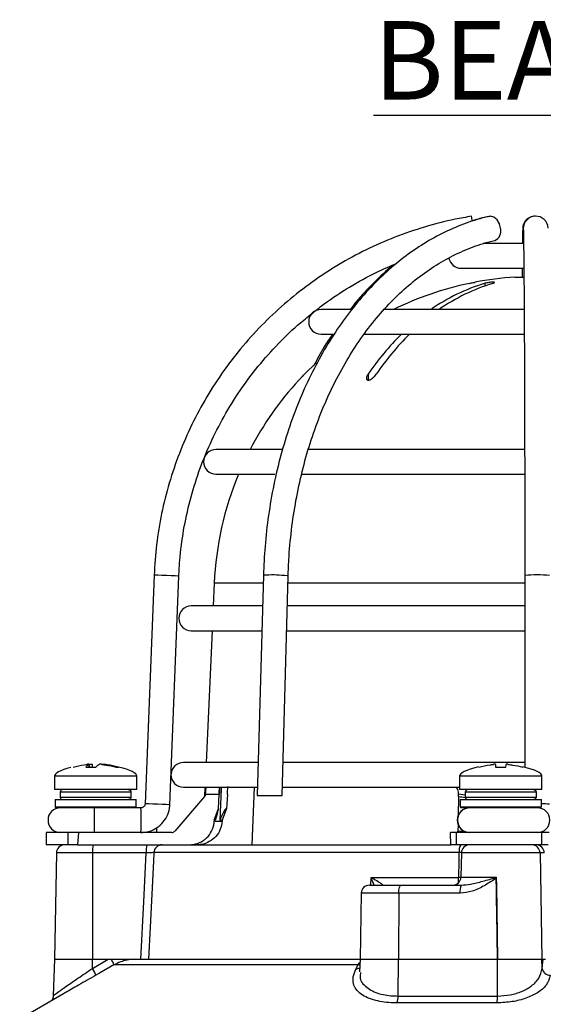
# Model space of a CAD drawing. Units: millimetres. Extents: x -5 to 599, y -5 to 425.
# Drawn here: x 439 to 471, y 136 to 196 of the extents above; entities that cross this region are included whole.
import ezdxf

# ---------------------------------------------------------------- set-up
doc = ezdxf.new("R2010")
doc.units = ezdxf.units.MM
doc.layers.add('DIMENSIONS', color=7, linetype='Continuous')
doc.styles.add('SLDTEXTSTYLE1', font='GOTHIC.TTF', dxfattribs={"width": 0.913})

msp = doc.modelspace()

# ---------------------------------------------------------------- linework, layer by layer
at = {"color": 0, "linetype": 'Continuous', "lineweight": 25}
for p, q in [((469.876, 182.602), (467.433, 182.602)), ((466.106, 181.102), (469.893, 181.102)), ((469.356, 180.562), (469.9, 180.562)), ((467.531, 180.184), (467.531, 180.024)), ((459.436, 178.602), (457.606, 178.602)), ((469.926, 178.602), (461.413, 178.602)), ((457.606, 177.102), (458.333, 177.102)), ((460.183, 177.102), (469.929, 177.102)), ((456.606, 174.672), (457.312, 175.363)), ((460.459, 174.672), (460.459, 174.308)), ((456.256, 174.308), (456.256, 174.306)), ((455.258, 170.102), (451.231, 170.102)), ((469.952, 170.102), (456.778, 170.102)), ((451.231, 168.602), (454.809, 168.602)), ((456.413, 168.602), (469.959, 168.602)), ((447.484, 162.477), (446.935, 148.592)), ((448.434, 148.533), (448.982, 162.417)), ((451.126, 161.986), (451.064, 160.602)), ((454.099, 161.986), (451.126, 161.986)), ((454.112, 162.468), (453.741, 149.102)), ((455.242, 149.102), (455.612, 162.426)), ((469.078, 161.986), (455.6, 161.986)), ((469.964, 161.986), (469.078, 161.986)), ((469.964, 162.447), (469.966, 150.805)), ((454.035, 160.602), (449.731, 160.602)), ((469.964, 160.602), (455.561, 160.602)), ((449.731, 159.102), (453.975, 159.102)), ((450.996, 159.102), (450.633, 151.102)), ((455.52, 159.102), (469.965, 159.102)), ((443.343, 150.826), (443.953, 150.826)), ((443.522, 150.987), (443.523, 150.99)), ((443.539, 150.826), (443.522, 150.987)), ((443.542, 150.826), (443.525, 150.99)), ((443.58, 150.826), (443.57, 150.987)), ((443.718, 150.987), (443.729, 150.826)), ((445.176, 150.826), (445.312, 150.826)), ((453.797, 151.102), (449.256, 151.102)), ((469.966, 151.102), (455.297, 151.102)), ((468.195, 150.826), (468.82, 150.826)), ((441.439, 150.262), (441.439, 149.452)), ((446.439, 150.262), (441.439, 150.262)), ((446.439, 149.452), (446.439, 150.262)), ((466.008, 150.262), (466.008, 149.452)), ((471.008, 150.262), (466.008, 150.262)), ((471.008, 149.452), (471.008, 150.262)), ((446.439, 149.452), (441.439, 149.452)), ((449.256, 149.602), (453.755, 149.602)), ((450.565, 149.602), (450.539, 149.037)), ((451.437, 149.243), (451.453, 149.602)), ((453.552, 149.602), (453.402, 146.102)), ((455.256, 149.602), (466.008, 149.602)), ((471.008, 149.452), (466.008, 149.452)), ((441.476, 148.852), (441.476, 148.402)), ((441.476, 148.852), (443.939, 148.852)), ((441.789, 149.302), (441.789, 149.002)), ((446.08, 149.302), (441.789, 149.302)), ((441.789, 149.002), (446.08, 149.002)), ((443.939, 148.852), (446.401, 148.852)), ((446.08, 149.302), (446.08, 149.002)), ((446.401, 148.402), (446.401, 148.852)), ((450.543, 149.037), (448.735, 146.939)), ((450.607, 149.194), (450.602, 149.155)), ((451.433, 149.155), (450.602, 149.155)), ((451.394, 148.303), (451.433, 149.155)), ((451.923, 149.155), (451.877, 148.303)), ((453.741, 149.102), (455.242, 149.102)), ((465.942, 149.037), (465.924, 147.888)), ((465.94, 149.155), (465.938, 149.194)), ((465.938, 149.194), (466.358, 149.142)), ((466.045, 148.852), (466.045, 148.402)), ((466.045, 148.852), (468.508, 148.852)), ((466.358, 149.302), (466.358, 149.002)), ((470.648, 149.302), (466.358, 149.302)), ((466.358, 149.002), (470.648, 149.002)), ((468.508, 148.852), (470.97, 148.852)), ((470.648, 149.302), (470.648, 149.002)), ((470.97, 148.402), (470.97, 148.852)), ((441.476, 148.402), (441.526, 148.352)), ((441.476, 148.402), (443.939, 148.402)), ((443.939, 148.352), (441.526, 148.352)), ((443.939, 148.402), (446.401, 148.402)), ((444.877, 148.352), (443.939, 148.352)), ((446.686, 148.352), (444.877, 148.352)), ((446.351, 148.352), (446.401, 148.402)), ((451.133, 147.602), (451.394, 148.303)), ((451.877, 148.303), (451.61, 147.602)), ((466.045, 148.402), (466.095, 148.352)), ((466.045, 148.402), (468.508, 148.402)), ((468.508, 148.352), (466.095, 148.352)), ((466.328, 148.294), (466.329, 148.352)), ((466.439, 148.352), (466.438, 148.331)), ((468.508, 148.402), (470.97, 148.402)), ((470.92, 148.352), (468.508, 148.352)), ((470.92, 148.352), (470.97, 148.402)), ((451.194, 147.534), (451.606, 147.534)), ((451.463, 147.602), (451.61, 147.602)), ((465.915, 147.339), (465.908, 146.939)), ((440.939, 146.852), (440.939, 146.102)), ((442.24, 146.852), (440.939, 146.852)), ((442.24, 146.852), (442.24, 146.102)), ((442.902, 146.852), (442.24, 146.852)), ((442.902, 146.852), (442.837, 146.102)), ((448.547, 146.852), (442.902, 146.852)), ((465.488, 146.102), (465.454, 146.852)), ((465.8, 146.852), (465.454, 146.852)), ((465.8, 146.852), (465.8, 146.102)), ((470.98, 146.852), (465.8, 146.852)), ((465.908, 146.939), (466.267, 146.939)), ((470.98, 146.852), (470.98, 146.102)), ((471.435, 146.852), (470.98, 146.852)), ((442.24, 146.102), (440.939, 146.102)), ((442.837, 146.102), (442.24, 146.102)), ((442.837, 146.102), (447.976, 146.102)), ((447.976, 146.102), (465.488, 146.102)), ((465.8, 146.102), (465.488, 146.102)), ((470.98, 146.102), (465.8, 146.102)), ((471.391, 146.102), (470.98, 146.102)), ((441.552, 145.611), (441.439, 139.152)), ((443.752, 145.611), (441.552, 145.611)), ((443.752, 145.611), (443.743, 139.152)), ((447.007, 145.611), (443.752, 145.611)), ((465.986, 145.628), (447.468, 145.628)), ((466.12, 145.611), (466.095, 144.144)), ((470.888, 145.611), (466.12, 145.611)), ((470.888, 145.611), (471, 139.152)), ((471.144, 145.611), (470.888, 145.611)), ((460.632, 143.652), (460.647, 144.126)), ((460.647, 144.126), (465.954, 144.126)), ((466.095, 144.144), (468.232, 144.144)), ((468.232, 144.144), (468.232, 144.12)), ((468.232, 144.12), (468.232, 144.085)), ((460.542, 143.652), (462.461, 143.652)), ((461.31, 143.652), (461.345, 143.654)), ((462.461, 143.652), (466.113, 143.652)), ((460.042, 143.161), (459.972, 139.152)), ((462.319, 143.161), (460.042, 143.161)), ((462.319, 143.161), (462.299, 139.152)), ((466.035, 143.161), (462.319, 143.161)), ((441.439, 139.152), (441.362, 136.945)), ((441.439, 139.152), (443.743, 139.152)), ((443.741, 138.604), (444.694, 139.152)), ((443.741, 138.604), (443.743, 139.152)), ((443.743, 139.152), (444.694, 139.152)), ((444.694, 139.152), (444.879, 139.152)), ((444.967, 139.152), (446.3, 139.152)), ((459.86, 138.817), (445.045, 138.817)), ((446.3, 139.152), (459.972, 139.152)), ((459.726, 138.563), (459.86, 138.817)), ((459.86, 138.817), (459.965, 138.958)), ((459.972, 139.152), (459.946, 138.394)), ((459.972, 139.152), (462.299, 139.152)), ((462.277, 136.925), (462.299, 139.152)), ((462.299, 139.152), (468.312, 139.152)), ((468.305, 136.925), (468.312, 139.152)), ((468.312, 139.152), (471, 139.152)), ((471, 139.152), (471.23, 139.152)), ((471.019, 138.604), (471, 139.152)), ((471, 139.152), (471.075, 139.152)), ((471.019, 138.604), (471.075, 139.152)), ((441.992, 137.065), (439.33, 135.529)), ((462.277, 136.925), (468.305, 136.925)), ((468.286, 136.509), (462.206, 136.509))]:
    msp.add_line(p, q, dxfattribs=at)
at = {"color": 0, "linetype": 'Continuous', "lineweight": 25, "flags": 128}
for points in [[(467.773, 184.251), (467.856, 184.261), (467.869, 184.26)], [(468.5, 183.52), (468.427, 183.804), (468.284, 184.044), (468.093, 184.204), (467.882, 184.261), (467.797, 184.251)], [(448.237, 162.447), (447.95, 162.458), (447.706, 162.468), (447.542, 162.474), (447.484, 162.477), (447.484, 162.477)], [(448.982, 162.417), (448.927, 162.42), (448.765, 162.426), (448.523, 162.436), (448.237, 162.447)], [(455.612, 162.426), (455.556, 162.436), (455.395, 162.447)], [(451.552, 149.602), (451.547, 149.497), (451.463, 147.602)], [(447.689, 148.563), (447.401, 148.574), (447.158, 148.584), (446.994, 148.59), (446.935, 148.592), (446.935, 148.592)], [(448.434, 148.533), (448.379, 148.536), (448.217, 148.542), (447.975, 148.552), (447.689, 148.563)], [(446.672, 139.152), (446.853, 142.65), (447.007, 145.611)], [(447.468, 145.628), (447.441, 145.104), (447.234, 141.109), (447.132, 139.152)], [(465.954, 144.126), (465.975, 145.125), (465.986, 145.628)], [(466.094, 144.126), (466.041, 144.126), (465.954, 144.126)], [(468.232, 144.085), (468.239, 143.652), (468.312, 139.152)], [(462.319, 143.161), (462.322, 143.257), (462.33, 143.35), (462.344, 143.435), (462.361, 143.509), (462.383, 143.57), (462.407, 143.615), (462.433, 143.643), (462.461, 143.652)], [(445.045, 138.817), (444.179, 138.319), (443.952, 138.188)], [(459.961, 138.834), (459.934, 138.827), (459.86, 138.817)]]:
    msp.add_lwpolyline(points, dxfattribs=at)
at = {"color": 0, "linetype": 'Continuous', "lineweight": 25}
for centre, radius, start, end in [((457.522, 182.509), 9.378, 8.99564, 10.76415), ((470.582, 183.518), 0.742, 88.13951, 197.68748), ((470.625, 183.514), 0.75, 2.1776, 181.18333), ((467.909, 183.359), 0.614, 292.02705, 15.25783), ((466.106, 181.852), 0.75, 189.61094, 270), ((470.606, 161.102), 19.5, 93.67533, 100.80491), ((470.606, 161.102), 19.497, 101.83894, 116.15817), ((470.853, 169.232), 11.445, 106.87794, 125.04615), ((471.348, 169.232), 11.445, 106.87794, 125.04615), ((457.606, 177.852), 0.75, 90, 270), ((474.019, 165.45), 16.398, 134.71995, 145.78292), ((474.514, 165.45), 16.398, 134.71995, 145.78292), ((470.606, 161.102), 19.5, 137.36951, 152.51357), ((451.231, 169.352), 0.75, 90, 270), ((470.606, 161.102), 19.5, 157.38014, 177.40224), ((454.614, 153.876), 8.607, 84.79615, 93.34342), ((470.715, 156.085), 6.406, 83.28239, 96.72849), ((449.731, 159.852), 0.75, 90, 270), ((449.256, 150.352), 0.75, 90, 176.21773), ((449.256, 150.352), 0.75, 179.26132, 270), ((441.939, 149.302), 0.15, 90, 180), ((466.508, 149.302), 0.15, 90, 180), ((441.939, 149.002), 0.15, 180, 270), ((466.508, 149.002), 0.15, 180, 270), ((441.797, 147.602), 0.75, 90, 270), ((404.907, 147.79), 38.954, 359.72422, 0.8274), ((407.736, 147.79), 38.954, 359.72422, 0.8274), ((466.617, 147.602), 0.75, 90.00045, 269.99955), ((466.635, 147.602), 0.75, 90.00045, 269.99955), ((470.735, 147.602), 0.75, 270, 90), ((471.02, 145.041), 3.55, 82.76822, 90.80287), ((404.907, 147.415), 38.954, 359.1726, 0.27578), ((407.736, 147.415), 38.954, 359.1726, 0.27578), ((433.432, 147.139), 14.208, 358.84427, 0.05033), ((442.052, 145.602), 0.5, 90, 179), ((445.337, 145.732), 1.59, 166.52023, 184.35008), ((448.592, 145.732), 1.59, 166.52023, 184.35008), ((447.967, 145.603), 0.5, 90.02554, 177.02928), ((466.645, 145.737), 0.668, 146.88059, 189.37473), ((466.62, 145.602), 0.5, 90, 179), ((470.388, 145.603), 0.499, 0.90964, 89.91348), ((470.645, 145.603), 0.499, 0.90964, 89.91348), ((465.595, 144.152), 0.5, 270, 359), ((464.318, 144.109), 1.636, 348.10224, 0.60308), ((460.542, 143.152), 0.5, 90, 179), ((466.873, 143.279), 0.847, 153.85659, 188.02637), ((443.393, 138.212), 1.759, 20.14519, 32.33349), ((441.756, 137.336), 2.355, 21.20412, 32.5573), ((459.707, 139), 0.437, 272.44209, 304.48031), ((471.502, 138.677), 0.489, 188.62326, 270.74003), ((461.21, 136.893), 1.068, 338.93051, 1.70061), ((464.645, 136.889), 3.661, 354.0435, 0.55831)]:
    msp.add_arc(centre, radius, start, end, dxfattribs=at)
for centre, major_axis, ratio, start_param, end_param in [((451.827, 150.262), (-10.388, 0), 0.11983, 5.843477, 6.283185), ((436.051, 150.262), (10.388, 0), 0.11983, 0, 0.467298), ((476.396, 150.262), (-10.388, 0), 0.11983, 5.810801, 6.283185), ((460.619, 150.262), (10.388, 0), 0.11983, 0, 0.475591), ((470.505, 171.201), (7.809, 21.361), 0.825159, 3.319681, 3.341875), ((476.615, -1371.75), (-6.946, 1688.026), 0.02615, 0.450744, 0.450837), ((464.598, -1371.75), (6.946, 1688.026), 0.02615, 0.450959, 0.451052), ((448.547, 147.102), (-0.086, 0.235), 0.997307, 2.79083, 3.648358), ((465.885, 147.102), (-0.013, 0.25), 0.078326, 3.13749, 3.995018)]:
    msp.add_ellipse(centre, major_axis=major_axis, ratio=ratio, start_param=start_param, end_param=end_param, dxfattribs=at)
for points, knots in [([(466.735, 184.261), (466.401, 184.201), (465.441, 184.03), (463.879, 183.629), (462.075, 183.01), (460.329, 182.241), (458.652, 181.331), (457.056, 180.286), (455.552, 179.112), (454.151, 177.817), (452.862, 176.411), (451.693, 174.902), (450.654, 173.303), (449.75, 171.622), (448.989, 169.873), (448.375, 168.066), (447.915, 166.215), (447.601, 164.348), (447.522, 163.095), (447.484, 162.477)], [0, 0, 0, 0, 0.032378, 0.092937, 0.153508, 0.214079, 0.27465, 0.335221, 0.395792, 0.456363, 0.516934, 0.577505, 0.638076, 0.698647, 0.759218, 0.819789, 0.88036, 0.940931, 1, 1, 1, 1]), ([(467.797, 184.251), (467.555, 184.19), (466.865, 184.015), (465.747, 183.607), (464.46, 182.983), (463.214, 182.209), (462.019, 181.293), (460.881, 180.241), (459.81, 179.059), (458.813, 177.756), (457.896, 176.342), (457.067, 174.825), (456.331, 173.217), (455.692, 171.53), (455.156, 169.774), (454.724, 167.962), (454.403, 166.106), (454.191, 164.271), (454.138, 163.052), (454.112, 162.468)], [0, 0, 0, 0, 0.032565, 0.092655, 0.152843, 0.21319, 0.273701, 0.33436, 0.395143, 0.456017, 0.516956, 0.577935, 0.638934, 0.69994, 0.760944, 0.821942, 0.882934, 0.943922, 1, 1, 1, 1]), ([(467.773, 184.251), (467.528, 184.195), (467.195, 184.119), (466.871, 183.999), (466.786, 183.968)], [0, 0, 0, 0, 0.738389, 1, 1, 1, 1]), ([(469.839, 183.542), (469.837, 183.483), (469.832, 183.306), (469.827, 183.009), (469.822, 182.696), (469.821, 182.602)], [0, 0, 0, 0, 0.264133, 0.77812, 1, 1, 1, 1]), ([(469.875, 183.498), (469.876, 183.443), (469.881, 183.284), (469.888, 182.9), (469.896, 182.305), (469.904, 181.556), (469.912, 180.664), (469.92, 179.634), (469.927, 178.476), (469.934, 177.197), (469.94, 175.807), (469.945, 174.316), (469.95, 172.734), (469.954, 171.073), (469.958, 169.344), (469.96, 167.56), (469.962, 165.733), (469.964, 164.023), (469.964, 162.923), (469.964, 162.447)], [0, 0, 0, 0, 0.032359, 0.092189, 0.152987, 0.21426, 0.275695, 0.3372, 0.398739, 0.460298, 0.521868, 0.583445, 0.645027, 0.706612, 0.7682, 0.829789, 0.89138, 0.952971, 1, 1, 1, 1]), ([(455.612, 162.426), (455.624, 162.746), (455.658, 163.679), (455.799, 165.216), (456.069, 167.016), (456.447, 168.776), (456.927, 170.483), (457.507, 172.123), (458.181, 173.686), (458.945, 175.158), (459.791, 176.531), (460.715, 177.794), (461.708, 178.937), (462.764, 179.954), (463.874, 180.838), (465.03, 181.582), (466.226, 182.18), (467.268, 182.569), (467.91, 182.732), (468.138, 182.79)], [0, 0, 0, 0, 0.032499, 0.094658, 0.15682, 0.218968, 0.281099, 0.343212, 0.405305, 0.467384, 0.529454, 0.591525, 0.653614, 0.715746, 0.777956, 0.840286, 0.902783, 0.965489, 1, 1, 1, 1]), ([(457.154, 178.426), (457.369, 178.601), (458.059, 179.164), (459.329, 179.978), (460.792, 180.803), (461.772, 181.217), (462.186, 181.391)], [0, 0, 0, 0, 0.141648, 0.455978, 0.770309, 1, 1, 1, 1]), ([(462.002, 181.31), (461.986, 181.298), (461.566, 180.981), (460.802, 180.227), (459.943, 179.336), (459.499, 178.75), (459.387, 178.602)], [0, 0, 0, 0, 0.016956, 0.436877, 0.857623, 1, 1, 1, 1]), ([(469.805, 181.102), (469.803, 180.938), (469.801, 180.771), (469.8, 180.565), (469.8, 180.562)], [0, 0, 0, 0, 0.986531, 1, 1, 1, 1]), ([(466.606, 180.184), (466.646, 180.193), (466.726, 180.209), (466.832, 180.232), (466.91, 180.248), (466.953, 180.257), (466.952, 180.257), (466.952, 180.257)], [0, 0, 0, 0, 0.218404, 0.439263, 0.657864, 0.871972, 1, 1, 1, 1]), ([(468.026, 180.184), (468.051, 180.193), (468.102, 180.21), (468.133, 180.232), (468.124, 180.248), (468.076, 180.257), (467.995, 180.258), (467.891, 180.251), (467.775, 180.237), (467.659, 180.216), (467.578, 180.198), (467.54, 180.187), (467.531, 180.184)], [0, 0, 0, 0, 0.110183, 0.220524, 0.329727, 0.436683, 0.541627, 0.645662, 0.750224, 0.8565, 0.964984, 1, 1, 1, 1]), ([(448.982, 162.417), (448.999, 162.734), (449.048, 163.665), (449.249, 165.2), (449.636, 167.003), (450.178, 168.766), (450.869, 170.477), (451.704, 172.122), (452.677, 173.689), (453.779, 175.169), (455.009, 176.543), (456.135, 177.636), (456.887, 178.219), (457.154, 178.426)], [0, 0, 0, 0, 0.051343, 0.150665, 0.25001, 0.349355, 0.4487, 0.548044, 0.647389, 0.746734, 0.846079, 0.945423, 1, 1, 1, 1]), ([(458.303, 177.102), (458.131, 176.848), (457.724, 176.248), (457.375, 175.583), (457.173, 175.2)], [0, 0, 0, 0, 0.423805, 1, 1, 1, 1]), ([(456.259, 174.308), (456.258, 174.307), (456.255, 174.304), (456.271, 174.321), (456.308, 174.36), (456.384, 174.44), (456.49, 174.551), (456.57, 174.634), (456.606, 174.672)], [0, 0, 0, 0, 0.037686, 0.158837, 0.285372, 0.485888, 0.770101, 1, 1, 1, 1]), ([(460.459, 174.672), (460.426, 174.615), (460.369, 174.519), (460.351, 174.406), (460.37, 174.341), (460.413, 174.308), (460.473, 174.302), (460.545, 174.32), (460.633, 174.361), (460.748, 174.44), (460.865, 174.551), (460.927, 174.635), (460.954, 174.672)], [0, 0, 0, 0, 0.17506, 0.29481, 0.381819, 0.450019, 0.518598, 0.579227, 0.642622, 0.743168, 0.885666, 1, 1, 1, 1]), ([(442.566, 150.826), (442.789, 150.874), (443.075, 150.936), (443.364, 150.978), (443.428, 150.987)], [0, 0, 0, 0, 0.780424, 1, 1, 1, 1]), ([(443.522, 150.987), (443.504, 150.974), (443.443, 150.932), (443.384, 150.87), (443.343, 150.826)], [0, 0, 0, 0, 0.297257, 1, 1, 1, 1]), ([(443.524, 150.992), (443.521, 150.993), (443.514, 150.995), (443.488, 150.994), (443.458, 150.991), (443.436, 150.988), (443.428, 150.987)], [0, 0, 0, 0, 0.274915, 0.549288, 0.823369, 1, 1, 1, 1]), ([(443.57, 150.987), (443.584, 150.989), (443.612, 150.992), (443.653, 150.995), (443.687, 150.994), (443.709, 150.991), (443.716, 150.988), (443.718, 150.987)], [0, 0, 0, 0, 0.21562, 0.431258, 0.64647, 0.861454, 1, 1, 1, 1]), ([(443.953, 150.826), (444.007, 150.874), (444.076, 150.936), (444.144, 150.978), (444.159, 150.987)], [0, 0, 0, 0, 0.780424, 1, 1, 1, 1]), ([(444.308, 150.987), (444.294, 150.989), (444.266, 150.992), (444.225, 150.995), (444.191, 150.994), (444.169, 150.991), (444.162, 150.988), (444.159, 150.987)], [0, 0, 0, 0, 0.21562, 0.431258, 0.64647, 0.861454, 1, 1, 1, 1]), ([(444.308, 150.987), (444.395, 150.974), (444.686, 150.932), (444.974, 150.87), (445.176, 150.826)], [0, 0, 0, 0, 0.297257, 1, 1, 1, 1]), ([(444.355, 150.99), (444.354, 150.991), (444.353, 150.993), (444.365, 150.995), (444.389, 150.994), (444.42, 150.991), (444.442, 150.988), (444.45, 150.987)], [0, 0, 0, 0, 0.087656, 0.3384733, 0.5887952, 0.8388519, 1, 1, 1, 1]), ([(445.312, 150.826), (445.089, 150.874), (444.803, 150.936), (444.514, 150.978), (444.45, 150.987)], [0, 0, 0, 0, 0.780424, 1, 1, 1, 1]), ([(467.17, 150.826), (467.4, 150.874), (467.694, 150.936), (467.991, 150.978), (468.057, 150.987)], [0, 0, 0, 0, 0.780424, 1, 1, 1, 1]), ([(468.181, 150.987), (468.18, 150.989), (468.177, 150.992), (468.155, 150.995), (468.123, 150.994), (468.088, 150.991), (468.066, 150.988), (468.057, 150.987)], [0, 0, 0, 0, 0.21562, 0.431258, 0.64647, 0.861454, 1, 1, 1, 1]), ([(468.181, 150.987), (468.182, 150.974), (468.186, 150.932), (468.191, 150.87), (468.195, 150.826)], [0, 0, 0, 0, 0.297257, 1, 1, 1, 1]), ([(468.82, 150.826), (468.824, 150.874), (468.83, 150.936), (468.833, 150.978), (468.834, 150.987)], [0, 0, 0, 0, 0.7804236, 1, 1, 1, 1]), ([(468.959, 150.987), (468.945, 150.989), (468.917, 150.992), (468.88, 150.995), (468.851, 150.994), (468.837, 150.991), (468.835, 150.988), (468.834, 150.987)], [0, 0, 0, 0, 0.2156204, 0.4312584, 0.6464704, 0.8614544, 1, 1, 1, 1]), ([(468.959, 150.987), (469.047, 150.974), (469.344, 150.932), (469.638, 150.87), (469.845, 150.826)], [0, 0, 0, 0, 0.2972571, 1, 1, 1, 1]), ([(445.929, 149.452), (445.946, 149.451), (445.98, 149.447), (446.025, 149.421), (446.059, 149.383), (446.077, 149.341), (446.079, 149.313), (446.08, 149.302)], [0, 0, 0, 0, 0.2159817, 0.4319832, 0.6474371, 0.8619235, 1, 1, 1, 1]), ([(450.607, 149.194), (450.612, 149.294), (450.621, 149.442), (450.633, 149.563), (450.638, 149.602)], [0, 0, 0, 0, 0.672602, 1, 1, 1, 1]), ([(451.442, 149.602), (451.443, 149.538), (451.445, 149.399), (451.437, 149.24), (451.433, 149.155)], [0, 0, 0, 0, 0.4643452, 1, 1, 1, 1]), ([(451.923, 149.155), (451.931, 149.268), (451.945, 149.448), (451.952, 149.595), (451.955, 149.65)], [0, 0, 0, 0, 0.625746, 1, 1, 1, 1]), ([(465.809, 149.602), (465.856, 149.504), (465.918, 149.373), (465.934, 149.23), (465.938, 149.194)], [0, 0, 0, 0, 0.754318, 1, 1, 1, 1]), ([(470.498, 149.452), (470.515, 149.451), (470.549, 149.447), (470.594, 149.421), (470.628, 149.383), (470.646, 149.341), (470.648, 149.313), (470.648, 149.302)], [0, 0, 0, 0, 0.2159817, 0.4319832, 0.6474371, 0.8619235, 1, 1, 1, 1]), ([(446.08, 149.002), (446.078, 148.985), (446.075, 148.952), (446.049, 148.907), (446.011, 148.873), (445.968, 148.855), (445.94, 148.853), (445.929, 148.852)], [0, 0, 0, 0, 0.213478, 0.426942, 0.640805, 0.85556, 1, 1, 1, 1]), ([(450.557, 149.105), (450.557, 149.105), (450.557, 149.076), (450.546, 149.049), (450.535, 149.022)], [0, 0, 0, 0, 0.017745, 1, 1, 1, 1]), ([(450.602, 149.155), (450.594, 149.128), (450.581, 149.085), (450.554, 149.05), (450.543, 149.037)], [0, 0, 0, 0, 0.63196, 1, 1, 1, 1]), ([(450.557, 149.105), (450.565, 149.121), (450.578, 149.147), (450.599, 149.181), (450.607, 149.194)], [0, 0, 0, 0, 0.6266493, 1, 1, 1, 1]), ([(465.942, 149.037), (465.942, 149.06), (465.942, 149.096), (465.941, 149.139), (465.94, 149.155)], [0, 0, 0, 0, 0.631553, 1, 1, 1, 1]), ([(470.648, 149.002), (470.647, 148.985), (470.643, 148.952), (470.618, 148.907), (470.58, 148.873), (470.537, 148.855), (470.509, 148.853), (470.498, 148.852)], [0, 0, 0, 0, 0.213478, 0.426942, 0.640805, 0.85556, 1, 1, 1, 1]), ([(446.935, 148.592), (446.934, 148.575), (446.929, 148.528), (446.894, 148.454), (446.825, 148.388), (446.75, 148.356), (446.702, 148.353), (446.686, 148.352)], [0, 0, 0, 0, 0.1339731, 0.3769654, 0.6239113, 0.8710795, 1, 1, 1, 1]), ([(446.686, 146.852), (446.805, 146.86), (447.099, 146.877), (447.546, 147.05), (447.969, 147.373), (448.275, 147.81), (448.41, 148.217), (448.429, 148.463), (448.434, 148.533)], [0, 0, 0, 0, 0.133771, 0.330191, 0.527007, 0.723826, 0.920645, 1, 1, 1, 1]), ([(451.202, 147.602), (451.257, 147.783), (451.331, 148.023), (451.387, 148.24), (451.392, 148.279), (451.394, 148.294)], [0, 0, 0, 0, 0.647955, 0.8614632, 1, 1, 1, 1]), ([(451.877, 148.303), (451.869, 148.306), (451.852, 148.312), (451.805, 148.267), (451.719, 148.137), (451.599, 147.902), (451.507, 147.7), (451.463, 147.602)], [0, 0, 0, 0, 0.099975, 0.206991, 0.375814, 0.699397, 1, 1, 1, 1]), ([(449.614, 146.102), (449.786, 146.119), (450.13, 146.153), (450.588, 146.418), (450.932, 146.806), (451.098, 147.206), (451.122, 147.455), (451.13, 147.534)], [0, 0, 0, 0, 0.224228, 0.448434, 0.672912, 0.895915, 1, 1, 1, 1]), ([(451.606, 147.534), (451.58, 147.367), (451.527, 147.032), (451.242, 146.596), (450.84, 146.273), (450.427, 146.121), (450.167, 146.107), (450.079, 146.102)], [0, 0, 0, 0, 0.21948, 0.438873, 0.660406, 0.884254, 1, 1, 1, 1]), ([(447.468, 145.628), (447.46, 145.629), (447.444, 145.629), (447.351, 145.627), (447.219, 145.621), (447.096, 145.615), (447.023, 145.612), (447.007, 145.611)], [0, 0, 0, 0, 0.232224, 0.464529, 0.697162, 0.930381, 1, 1, 1, 1]), ([(466.112, 145.629), (466.086, 145.629), (466.047, 145.629), (466.002, 145.629), (465.986, 145.628)], [0, 0, 0, 0, 0.642452, 1, 1, 1, 1]), ([(460.647, 144.126), (460.648, 144.125), (460.672, 144.112), (460.821, 144.027), (461.04, 143.897), (461.245, 143.761), (461.325, 143.696), (461.351, 143.666), (461.348, 143.659), (461.345, 143.654)], [0, 0, 0, 0, 0.003682, 0.072589, 0.460729, 0.7221, 0.87084, 0.916376, 1, 1, 1, 1]), ([(460.819, 143.652), (460.775, 143.783), (460.724, 143.938), (460.659, 144.098), (460.648, 144.125), (460.647, 144.126)], [0, 0, 0, 0, 0.83398, 0.991554, 1, 1, 1, 1]), ([(468.232, 144.085), (468.209, 144.069), (467.968, 143.903), (467.5, 143.599), (466.794, 143.245), (466.281, 143.188), (466.035, 143.161)], [0, 0, 0, 0, 0.035054, 0.3611632, 0.6923928, 1, 1, 1, 1]), ([(466.113, 143.652), (466.296, 143.668), (466.726, 143.704), (467.421, 143.896), (467.959, 144.044), (468.232, 144.12)], [0, 0, 0, 0, 0.268339, 0.62901, 1, 1, 1, 1]), ([(468.312, 139.152), (468.287, 140.652), (468.261, 142.316), (468.234, 143.98), (468.232, 144.144)], [0, 0, 0, 0, 0.901593, 1, 1, 1, 1]), ([(444.879, 139.152), (445.174, 139.152), (445.612, 139.152), (446.064, 139.152), (446.247, 139.152), (446.298, 139.152), (446.3, 139.152)], [0, 0, 0, 0, 0.594895, 0.886859, 0.99537, 1, 1, 1, 1]), ([(446.3, 139.152), (446.145, 139.145), (445.706, 139.125), (445.304, 138.938), (445.045, 138.817)], [0, 0, 0, 0, 0.354651, 1, 1, 1, 1]), ([(441.384, 136.944), (441.388, 136.956), (441.398, 136.984), (441.691, 137.198), (442.186, 137.541), (442.891, 138.02), (443.444, 138.399), (443.741, 138.604)], [0, 0, 0, 0, 0.1382898, 0.3246386, 0.5216904, 0.7424729, 1, 1, 1, 1]), ([(443.952, 138.188), (443.599, 137.986), (442.942, 137.608), (442.267, 137.225), (442.026, 137.085), (441.992, 137.065)], [0, 0, 0, 0, 0.498934, 0.929831, 1, 1, 1, 1]), ([(462.206, 136.509), (462.14, 136.51), (461.678, 136.514), (460.829, 136.628), (459.925, 137.024), (459.55, 137.566), (459.528, 138.104), (459.66, 138.41), (459.726, 138.563)], [0, 0, 0, 0, 0.03297, 0.229247, 0.453599, 0.707218, 0.853564, 1, 1, 1, 1]), ([(460.008, 138.35), (459.989, 138.263), (459.913, 137.918), (460.295, 137.446), (461.06, 137.043), (461.813, 136.93), (462.219, 136.926), (462.277, 136.925)], [0, 0, 0, 0, 0.108375, 0.430962, 0.713479, 0.958845, 1, 1, 1, 1]), ([(471.509, 138.188), (471.452, 137.984), (471.346, 137.602), (470.792, 137.124), (470.074, 136.779), (469.215, 136.553), (468.595, 136.524), (468.286, 136.509)], [0, 0, 0, 0, 0.241954, 0.450914, 0.639426, 0.819701, 1, 1, 1, 1]), ([(468.305, 136.925), (468.567, 136.94), (469.093, 136.969), (469.819, 137.197), (470.423, 137.541), (470.886, 138.02), (470.972, 138.399), (471.019, 138.604)], [0, 0, 0, 0, 0.1767097, 0.35475, 0.5430162, 0.7539549, 1, 1, 1, 1]), ([(441.357, 136.945), (441.357, 136.914), (441.357, 136.841), (441.32, 136.741), (441.288, 136.689), (441.273, 136.665)], [0, 0, 0, 0, 0.290215, 0.675761, 1, 1, 1, 1])]:
    msp.add_open_spline(points, degree=3, knots=knots, dxfattribs=at)

# ---------------------------------------------------------------- texts
at = {"layer": 'DIMENSIONS', "color": 0, "insert": (473.634, 196.106), "char_height": 4.7625, "attachment_point": 2, "style": 'SLDTEXTSTYLE1'}
msp.add_mtext('\\LBEACON 3', dxfattribs=at)

doc.saveas('drawing.dxf')
